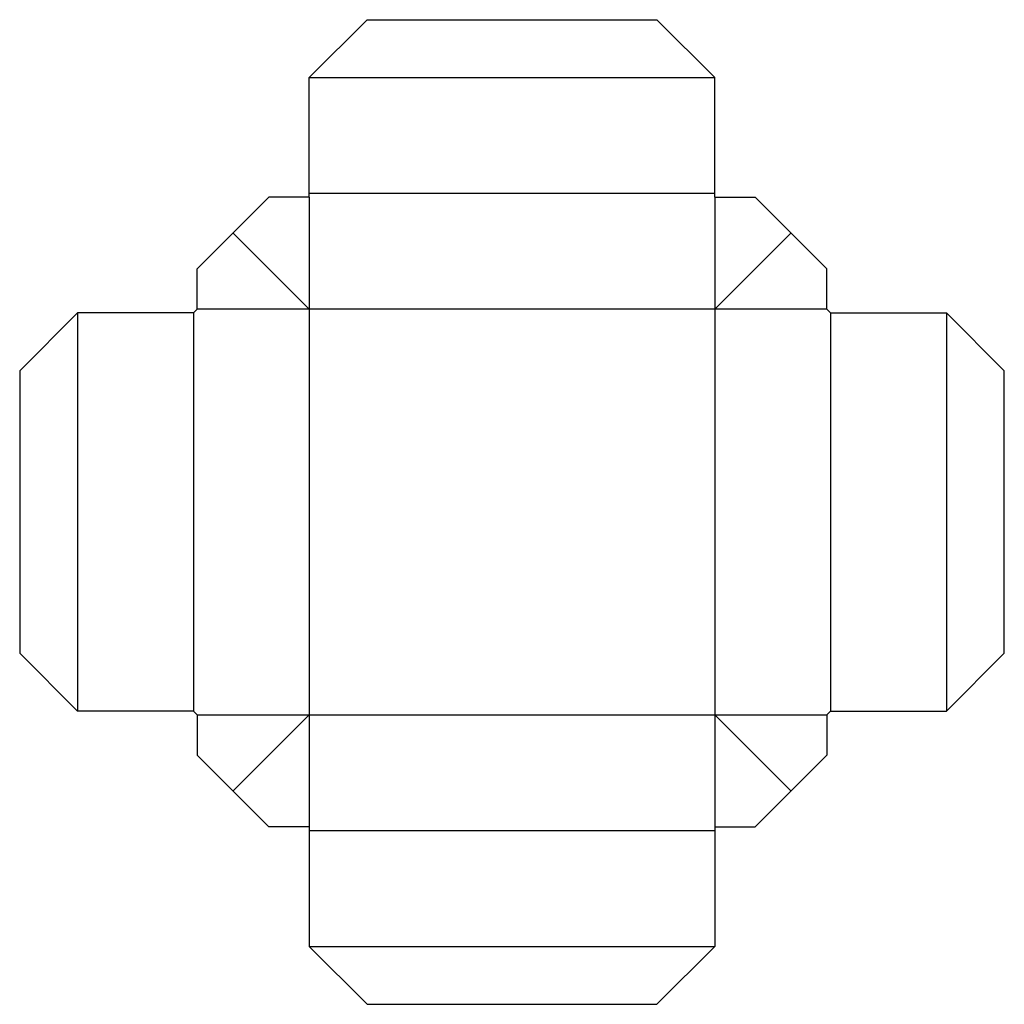
# Model space of a CAD drawing. Extents: x 0 to 8.5, y -3.03 to 5.47.
import ezdxf

# ---------------------------------------------------------------- set-up
doc = ezdxf.new("R2010")
doc.units = 0
doc.header["$MEASUREMENT"] = 0
for name, color, linetype in [('CREASE', 7, 'CONTINUOUS'), ('PERF-CUT', 7, 'CONTINUOUS'), ('THRU-CUT', 7, 'CONTINUOUS')]:
    doc.layers.add(name, color=color, linetype=linetype)

msp = doc.modelspace()

# ---------------------------------------------------------------- linework, layer by layer
at = {"layer": 'CREASE', "color": 3}
for p, q in [((2.5, 4.9688), (6, 4.9688)), ((6, 3.9688), (2.5, 3.9688)), ((2.5, 3.9375), (2.5, -1.5)), ((6, 3.9375), (6, -1.5)), ((0.5, 2.9375), (0.5, -0.5)), ((1.5, 2.9375), (1.5, -0.5)), ((2.5, 2.9688), (1.5312, 2.9688)), ((6.9688, 2.9688), (2.5, 2.9688)), ((7, 2.9375), (7, -0.5)), ((8, 2.9375), (8, -0.5)), ((1.5312, -0.5313), (6.9688, -0.5313)), ((2.5, -1.5312), (6, -1.5312)), ((2.5, -2.5312), (6, -2.5312))]:
    msp.add_line(p, q, dxfattribs=at)
at = {"layer": 'PERF-CUT', "color": 151}
for p, q in [((2.5, 2.9688), (1.8406, 3.6281)), ((6, 2.9688), (6.6594, 3.6281)), ((1.8406, -1.1906), (2.5, -0.5313)), ((6.6594, -1.1906), (6, -0.5313))]:
    msp.add_line(p, q, dxfattribs=at)
at = {"layer": 'THRU-CUT', "color": 5}
for p, q in [((2.5, 4.9688), (3, 5.4688)), ((3, 5.4688), (5.5, 5.4688)), ((6, 4.9688), (5.5, 5.4688)), ((2.5, 3.9375), (2.5, 4.9688)), ((6, 3.9375), (6, 4.9688)), ((2.15, 3.9375), (1.5312, 3.3188)), ((2.5, 3.9375), (2.15, 3.9375)), ((6, 3.9375), (6.35, 3.9375)), ((6.35, 3.9375), (6.9688, 3.3188)), ((1.5312, 2.9688), (1.5312, 3.3188)), ((6.9688, 2.9688), (6.9688, 3.3188)), ((0.5, 2.9375), (0, 2.4375)), ((1.5, 2.9375), (0.5, 2.9375)), ((1.5, 2.9375), (1.5312, 2.9688)), ((6.9688, 2.9688), (7, 2.9375)), ((7, 2.9375), (8, 2.9375)), ((8, 2.9375), (8.5, 2.4375)), ((0, 2.4375), (0, 0)), ((8.5, 0), (8.5, 2.4375)), ((0.5, -0.5), (0, 0)), ((8, -0.5), (8.5, 0)), ((1.5, -0.5), (0.5, -0.5)), ((1.5312, -0.5313), (1.5, -0.5)), ((6.9688, -0.5313), (7, -0.5)), ((7, -0.5), (8, -0.5)), ((1.5312, -0.5313), (1.5312, -0.8813)), ((6.9688, -0.5313), (6.9688, -0.8813)), ((2.15, -1.5), (1.5312, -0.8813)), ((6.35, -1.5), (6.9688, -0.8813)), ((2.5, -1.5), (2.15, -1.5)), ((2.5, -1.5), (2.5, -2.5312)), ((6, -1.5), (6, -2.5312)), ((6, -1.5), (6.35, -1.5)), ((2.5, -2.5312), (3, -3.0312)), ((6, -2.5312), (5.5, -3.0312)), ((3, -3.0312), (5.5, -3.0312))]:
    msp.add_line(p, q, dxfattribs=at)

doc.saveas('drawing.dxf')
